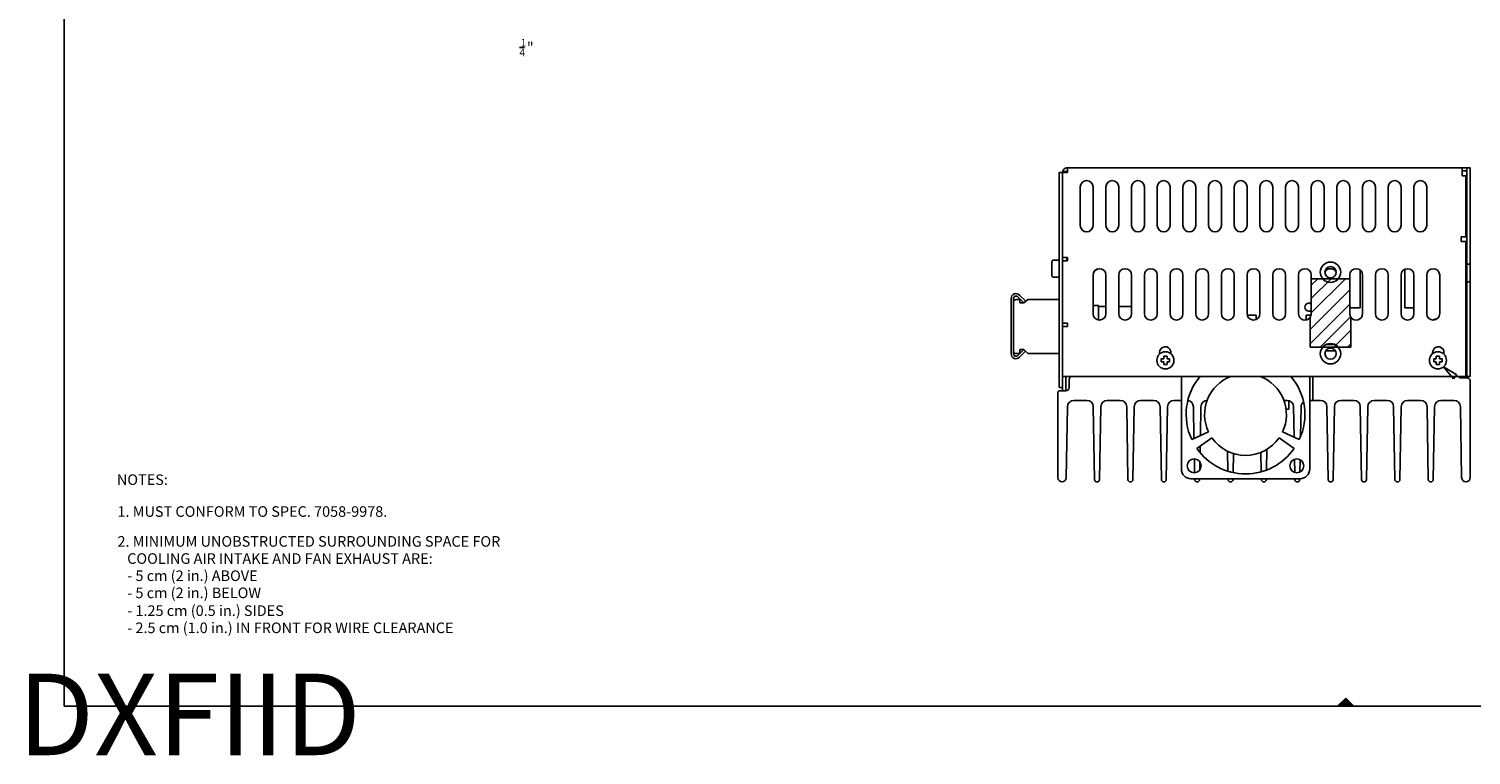
# Model space of a CAD drawing. Extents: x 0.1 to 32, y 0 to 21.
# Drawn here: x 0.1 to 17.8, y 0 to 8.9 of the extents above; entities that cross this region are included whole.
import ezdxf
from ezdxf.enums import TextEntityAlignment as Align

# ---------------------------------------------------------------- set-up
doc = ezdxf.new("R2010")
doc.units = 0
doc.header["$LTSCALE"] = 12
doc.header["$MEASUREMENT"] = 0
for name, pattern in [('L0', [0]), ('L5', [0]), ('SL0', [0]), ('SL5', [0])]:
    doc.linetypes.add(name, pattern=pattern)
doc.layers.get('0').update_dxf_attribs({"color": 250, "linetype": 'CONTINUOUS'})
for name, color, linetype in [('22', 250, 'CONTINUOUS'), ('4', 250, 'CONTINUOUS'), ('500', 250, 'CONTINUOUS')]:
    doc.layers.add(name, color=color, linetype=linetype)
doc.styles.add('T1', font='MEDTEXT', dxfattribs={"height": 4})
doc.styles.add('TU1', font='MEDTEXT', dxfattribs={"height": 4})

msp = doc.modelspace()

# ---------------------------------------------------------------- linework, layer by layer
at = {"color": 0, "linetype": 'Continuous'}
msp.add_line((6.157007, 8.688358), (6.217674, 8.688358), dxfattribs=at)
at = {"color": 0, "linetype": 'L5'}
for p, q in [((12.189774, 5.607833), (12.189774, 4.927686)), ((12.219774, 4.927686), (12.219774, 5.607833)), ((12.270987, 5.629046), (12.344774, 5.55526)), ((12.368344, 5.574115), (12.2922, 5.650259)), ((12.344774, 5.55526), (12.368344, 5.574115)), ((12.344774, 4.98026), (12.270987, 4.906473)), ((12.2922, 4.885259), (12.365987, 4.959047)), ((12.365987, 4.959047), (12.344774, 4.98026))]:
    msp.add_line(p, q, dxfattribs=at)
for centre, radius, start, end in [((12.249774, 5.607833), 0.06, 44.9997783, 179.9999941), ((12.249774, 5.607833), 0.03, 45.000016, 179.9997564), ((12.249774, 4.927686), 0.06, 179.9996869, 314.9995858), ((12.249774, 4.927686), 0.03, 180.0001643, 315.0000633)]:
    msp.add_arc(centre, radius, start, end, dxfattribs=at)
at = {"layer": '22', "color": 0, "linetype": 'L5'}
for p, q in [((0.571, 0.6), (0.571, 21)), ((32.021, 0.6), (0.571, 0.6)), ((16.195988, 0.6), (16.295691, 0.699702)), ((16.395988, 0.6), (16.195988, 0.6)), ((16.295691, 0.699702), (16.395988, 0.6))]:
    msp.add_line(p, q, dxfattribs=at)
at = {"layer": '22', "color": 0, "linetype": 'SL0'}
for p, q in [((16.197008, 0.599998), (16.197008, 0.599998)), ((16.203568, 0.60758), (16.211149, 0.599998)), ((16.225292, 0.599999), (16.210638, 0.614652)), ((16.21771, 0.621723), (16.239433, 0.599999)), ((16.253576, 0.599999), (16.224781, 0.628794)), ((16.231852, 0.635865), (16.267719, 0.599999)), ((16.28186, 0.599999), (16.238924, 0.642936)), ((16.245995, 0.650008), (16.296003, 0.599999)), ((16.310146, 0.599999), (16.253065, 0.657079)), ((16.260138, 0.66415), (16.324287, 0.599999)), ((16.33843, 0.599999), (16.267208, 0.671221)), ((16.274281, 0.678293), (16.352573, 0.6)), ((16.366714, 0.599999), (16.281351, 0.685364)), ((16.288422, 0.692435), (16.380857, 0.6)), ((16.395, 0.6), (16.295494, 0.699506))]:
    msp.add_line(p, q, dxfattribs=at)
at = {"layer": '500', "color": 0, "linetype": 'L5'}
for p, q in [((12.821025, 7.153945), (12.781025, 7.153945)), ((12.781025, 4.512877), (12.781025, 7.153945)), ((12.821025, 7.152877), (12.781025, 7.152877)), ((12.821025, 4.473913), (12.821025, 7.154044)), ((12.88008, 7.154044), (12.82225, 7.154044)), ((12.82234, 7.166436), (12.864786, 7.166436)), ((12.88008, 7.213099), (17.76197, 7.213099)), ((12.88008, 7.213099), (12.88008, 7.154044)), ((17.7226, 7.114674), (17.7226, 7.213099)), ((17.76197, 7.173729), (17.7226, 7.173729)), ((17.769844, 7.114674), (17.7226, 7.114674)), ((17.769844, 7.114674), (17.769844, 6.366642)), ((17.781655, 4.650107), (17.781655, 7.213099)), ((17.821025, 7.213099), (17.781655, 7.213099)), ((17.821025, 4.650107), (17.821025, 7.213099)), ((13.03756, 6.504437), (13.03756, 6.976878)), ((13.195041, 6.976878), (13.195041, 6.504437)), ((13.352521, 6.976878), (13.352521, 6.504437)), ((13.510002, 6.504437), (13.510002, 6.976878)), ((13.667482, 6.976878), (13.667482, 6.504437)), ((13.824962, 6.504437), (13.824962, 6.976878)), ((13.982442, 6.976878), (13.982442, 6.504437)), ((14.139923, 6.504437), (14.139923, 6.976878)), ((14.297403, 6.976878), (14.297403, 6.504437)), ((14.454884, 6.504437), (14.454884, 6.976878)), ((14.612364, 6.976878), (14.612364, 6.504437)), ((14.769844, 6.504437), (14.769844, 6.976878)), ((14.927324, 6.976878), (14.927324, 6.504437)), ((15.084805, 6.504437), (15.084805, 6.976878)), ((15.242285, 6.976878), (15.242285, 6.504437)), ((15.399765, 6.504437), (15.399765, 6.976878)), ((15.557246, 6.976878), (15.557246, 6.504437)), ((15.714726, 6.504437), (15.714726, 6.976878)), ((15.872206, 6.976878), (15.872206, 6.504437)), ((16.029686, 6.504437), (16.029686, 6.976878)), ((16.187166, 6.976878), (16.187166, 6.504437)), ((16.344647, 6.504437), (16.344647, 6.976878)), ((16.502128, 6.976878), (16.502128, 6.504437)), ((16.659608, 6.504437), (16.659608, 6.976878)), ((16.817088, 6.976878), (16.817088, 6.504437)), ((16.974568, 6.504437), (16.974568, 6.976878)), ((17.132049, 6.976878), (17.132049, 6.504437)), ((17.289529, 6.504437), (17.289529, 6.976878)), ((17.710789, 6.307587), (17.710789, 6.366642)), ((17.710789, 6.366642), (17.769844, 6.366642)), ((17.710789, 6.307587), (17.769844, 6.307587)), ((17.769844, 6.307587), (17.769844, 4.650107)), ((12.691025, 5.887909), (12.691025, 6.058913)), ((12.711025, 6.078913), (12.761025, 6.078913)), ((12.711025, 6.077909), (12.761025, 6.077909)), ((12.88008, 6.110737), (12.821025, 6.110737)), ((12.821025, 6.071367), (12.88008, 6.071367)), ((12.88008, 6.103913), (12.871514, 6.103913)), ((12.871514, 6.071367), (12.871514, 6.103913)), ((12.88008, 6.102909), (12.872202, 6.102909)), ((12.872202, 6.071367), (12.872202, 6.102909)), ((12.88008, 6.071367), (12.88008, 6.110737)), ((17.821025, 6.030028), (17.781655, 6.030028)), ((12.711025, 5.867909), (12.761025, 5.867909)), ((13.195041, 5.894201), (13.195041, 5.42176)), ((13.197253, 5.894228), (13.197253, 5.403539)), ((13.352521, 5.42176), (13.352521, 5.894201)), ((13.510002, 5.894201), (13.510002, 5.42176)), ((13.667482, 5.42176), (13.667482, 5.894201)), ((13.824962, 5.894201), (13.824962, 5.42176)), ((13.982442, 5.42176), (13.982442, 5.894201)), ((14.139923, 5.894201), (14.139923, 5.42176)), ((14.297403, 5.42176), (14.297403, 5.894201)), ((14.454884, 5.894201), (14.454884, 5.42176)), ((14.612364, 5.42176), (14.612364, 5.894201)), ((14.769844, 5.894201), (14.769844, 5.42176)), ((14.927324, 5.42176), (14.927324, 5.894201)), ((15.084805, 5.894201), (15.084805, 5.42176)), ((15.242285, 5.42176), (15.242285, 5.894201)), ((15.399765, 5.894201), (15.399765, 5.42176)), ((15.557246, 5.42176), (15.557246, 5.894201)), ((15.714726, 5.894201), (15.714726, 5.42176)), ((15.872206, 5.850894), (15.872206, 5.894201)), ((15.872206, 5.42176), (15.872206, 5.850894)), ((16.344647, 5.894201), (16.344647, 5.850894)), ((16.344647, 5.850894), (16.344647, 5.42176)), ((16.502128, 5.42176), (16.502128, 5.894201)), ((16.659608, 5.894201), (16.659608, 5.42176)), ((16.817088, 5.42176), (16.817088, 5.894201)), ((16.974568, 5.894201), (16.974568, 5.42176)), ((17.132049, 5.42176), (17.132049, 5.894201)), ((17.288308, 5.892941), (17.288308, 5.422941)), ((17.448308, 5.422941), (17.448308, 5.892941)), ((17.821025, 5.813493), (17.781655, 5.813493)), ((12.219774, 4.96026), (12.219774, 5.56526)), ((12.294774, 5.59526), (12.249774, 5.59526)), ((12.294774, 5.59526), (12.294774, 5.55526)), ((12.294774, 5.55526), (12.344774, 5.55526)), ((12.344774, 5.55526), (12.394774, 5.59526)), ((12.781025, 5.59526), (12.394774, 5.59526)), ((17.387774, 5.35226), (17.404526, 5.35226)), ((12.821025, 5.30365), (12.88008, 5.30365)), ((12.88008, 5.26428), (12.821025, 5.26428)), ((12.88008, 5.26428), (12.88008, 5.30365)), ((12.344774, 4.98026), (12.294774, 4.98026)), ((12.294774, 4.93026), (12.294774, 4.98026)), ((12.394774, 4.93026), (12.344774, 4.98026)), ((14.148978, 4.928772), (14.148978, 4.961576)), ((16.15763, 5.043808), (16.059223, 5.043808)), ((17.498978, 4.923238), (17.498978, 4.961576)), ((12.294774, 4.93026), (12.249774, 4.93026)), ((12.781025, 4.93026), (12.394774, 4.93026)), ((14.011183, 4.945107), (14.011183, 4.924669)), ((14.062407, 4.867779), (14.032407, 4.867779)), ((14.032407, 4.867779), (14.032407, 4.82778)), ((14.032407, 4.82778), (14.062407, 4.82778)), ((14.102407, 4.897779), (14.062407, 4.897779)), ((14.062407, 4.897779), (14.062407, 4.867779)), ((14.062407, 4.82778), (14.062407, 4.79778)), ((14.062407, 4.79778), (14.102407, 4.79778)), ((14.102407, 4.867779), (14.102407, 4.897779)), ((14.132408, 4.867779), (14.102407, 4.867779)), ((14.102407, 4.82778), (14.132408, 4.82778)), ((14.102407, 4.79778), (14.102407, 4.82778)), ((14.132408, 4.82778), (14.132408, 4.867779)), ((17.361182, 4.945107), (17.361182, 4.929843)), ((17.376323, 4.867779), (17.376323, 4.82778)), ((17.406322, 4.867779), (17.376323, 4.867779)), ((17.376323, 4.82778), (17.406322, 4.82778)), ((17.406322, 4.897779), (17.406322, 4.867779)), ((17.446322, 4.897779), (17.406322, 4.897779)), ((17.406322, 4.82778), (17.406322, 4.79778)), ((17.406322, 4.79778), (17.446322, 4.79778)), ((17.446322, 4.867779), (17.446322, 4.897779)), ((17.476322, 4.867779), (17.446322, 4.867779)), ((17.446322, 4.79778), (17.446322, 4.82778)), ((17.446322, 4.82778), (17.476322, 4.82778)), ((17.476322, 4.82778), (17.476322, 4.867779)), ((12.821025, 4.650107), (12.935999, 4.650107)), ((12.860395, 4.473913), (12.860395, 4.650107)), ((12.901515, 4.611708), (12.901515, 4.513283)), ((12.940885, 4.651078), (14.278601, 4.651078)), ((14.278601, 4.355803), (14.278601, 4.651078)), ((14.278601, 4.650107), (15.892774, 4.650107)), ((15.852835, 3.513161), (15.852835, 4.650107)), ((15.892774, 4.355803), (15.892774, 4.651078)), ((17.684978, 4.651078), (15.892774, 4.651078)), ((17.6575, 4.669666), (17.495083, 4.768425)), ((17.495083, 4.768425), (17.495083, 4.768425)), ((17.495083, 4.768425), (17.616691, 4.622329)), ((17.495657, 4.767735), (17.495869, 4.767947)), ((17.616691, 4.622329), (17.6575, 4.669666)), ((17.684978, 4.650107), (17.769844, 4.650107)), ((17.783404, 4.631393), (17.704664, 4.631393)), ((17.773144, 4.650107), (17.821025, 4.650107)), ((12.763719, 3.40657), (12.763719, 4.454228)), ((12.781025, 4.512877), (12.821025, 4.512877)), ((12.783404, 4.473913), (12.862144, 4.473913)), ((17.822774, 4.592023), (17.822774, 3.408556)), ((12.865245, 3.405684), (12.880479, 4.278437)), ((13.119412, 4.355803), (12.959207, 4.355803)), ((13.213725, 3.385587), (13.198141, 4.278437)), ((13.274343, 3.385587), (13.289928, 4.278437)), ((13.528861, 4.355803), (13.368656, 4.355803)), ((13.623174, 3.385587), (13.607589, 4.278437)), ((13.683792, 3.385587), (13.699377, 4.278437)), ((13.93831, 4.355803), (13.778105, 4.355803)), ((14.032623, 3.385587), (14.017038, 4.278437)), ((14.093241, 3.385587), (14.108825, 4.278437)), ((14.278601, 4.355803), (14.187553, 4.355803)), ((14.278032, 4.355803), (14.278032, 3.513161)), ((14.433308, 3.887687), (14.426487, 4.278437)), ((14.512095, 3.924426), (14.518274, 4.278437)), ((15.576105, 4.355803), (15.535195, 4.355803)), ((15.597773, 4.248579), (15.562325, 4.248579)), ((15.597774, 4.35241), (15.597774, 4.248579)), ((15.661359, 3.904567), (15.654833, 4.278437)), ((15.740238, 3.912788), (15.746621, 4.278437)), ((15.852835, 4.355803), (15.985554, 4.355803)), ((16.079866, 3.385587), (16.064281, 4.278437)), ((16.140485, 3.385587), (16.156069, 4.278437)), ((16.395002, 4.355803), (16.234797, 4.355803)), ((16.489315, 3.385587), (16.473731, 4.278437)), ((16.549933, 3.385587), (16.565518, 4.278437)), ((16.804451, 4.355803), (16.644246, 4.355803)), ((16.898765, 3.385587), (16.88318, 4.278437)), ((16.959382, 3.385587), (16.974967, 4.278437)), ((17.213901, 4.355803), (17.053695, 4.355803)), ((17.308213, 3.385587), (17.292628, 4.278437)), ((17.368831, 3.385587), (17.384416, 4.278437)), ((17.623349, 4.355803), (17.463144, 4.355803)), ((17.717278, 3.407635), (17.702077, 4.278437)), ((14.610496, 3.970311), (14.405327, 3.87464)), ((14.468807, 3.76469), (14.654245, 3.894535)), ((15.476622, 3.894535), (15.66206, 3.76469)), ((15.72554, 3.87464), (15.520371, 3.970311)), ((14.50845, 3.71561), (14.509808, 3.793399)), ((14.849734, 3.487907), (14.845461, 3.732732)), ((15.25931, 3.480621), (15.25516, 3.71838)), ((15.323638, 3.503079), (15.32805, 3.755821)), ((14.440624, 3.468502), (14.437691, 3.636559)), ((14.504773, 3.504951), (14.506393, 3.597763)), ((14.913644, 3.471839), (14.917699, 3.704143)), ((15.668901, 3.472508), (15.666119, 3.631868)), ((15.732635, 3.477198), (15.735241, 3.626496)), ((14.396142, 3.395051), (15.734725, 3.395051)), ((14.442071, 3.385587), (14.441905, 3.395162)), ((14.502689, 3.385587), (14.502855, 3.395051)), ((14.851521, 3.385587), (14.851355, 3.395051)), ((14.912138, 3.385587), (14.912303, 3.395051)), ((15.260969, 3.385587), (15.260804, 3.395051)), ((15.321587, 3.385587), (15.321752, 3.395051)), ((15.670418, 3.385587), (15.670253, 3.395051)), ((15.731036, 3.385587), (15.731202, 3.395112))]:
    msp.add_line(p, q, dxfattribs=at)
at = {"layer": '500', "color": 0, "linetype": 'L0'}
for p, q in [((15.872206, 5.850894), (16.344647, 5.850894)), ((15.872206, 5.429446), (16.293654, 5.850894)), ((15.872206, 5.608311), (16.114789, 5.850894)), ((15.872206, 5.77206), (15.95104, 5.850894)), ((16.472774, 5.954877), (16.472774, 5.49226)), ((17.021774, 5.965929), (17.021774, 5.49226)), ((15.858427, 5.227908), (16.344647, 5.714129)), ((13.197253, 5.52226), (13.259774, 5.52226)), ((13.259774, 5.344707), (13.259774, 5.52226)), ((13.259774, 5.50726), (13.352521, 5.50726)), ((13.510002, 5.50726), (13.667482, 5.50726)), ((15.858427, 5.052245), (16.344647, 5.538465)), ((16.472774, 5.49226), (16.344647, 5.49226)), ((17.132049, 5.49226), (17.021774, 5.49226)), ((15.08779, 5.401078), (15.197774, 5.401078)), ((15.197774, 5.351448), (15.197774, 5.401078)), ((15.807774, 5.344782), (15.807774, 5.401078)), ((15.807774, 5.401078), (15.869221, 5.401078)), ((15.858427, 5.377262), (15.858427, 5.008374)), ((15.980725, 5.008374), (16.358426, 5.386077)), ((16.358426, 5.377262), (16.358426, 5.008374)), ((16.149512, 5.008374), (16.358426, 5.217289)), ((15.858427, 5.008374), (16.358426, 5.008374)), ((16.048555, 4.963578), (16.169604, 4.963578)), ((16.065274, 4.963578), (16.065274, 4.983785)), ((16.315781, 5.008374), (16.358426, 5.05102))]:
    msp.add_line(p, q, dxfattribs=at)
at = {"layer": '500', "color": 0, "linetype": 'L5'}
for centre, radius in [((16.108426, 5.929634), 0.125), ((16.108426, 5.929634), 0.068948), ((16.108426, 4.929634), 0.125), ((16.108426, 4.930394), 0.068948), ((14.082407, 4.84778), 0.105), ((17.426323, 4.84778), 0.105), ((14.435513, 3.552531), 0.084645), ((15.695355, 3.552531), 0.084646)]:
    msp.add_circle(centre, radius, dxfattribs=at)
for centre, radius, start, end in [((12.88008, 7.154044), 0.059055, 89.9999572, 180.0000428), ((12.88008, 7.154044), 0.019685, 89.9999572, 180.0000428), ((17.76197, 7.154046), 0.059053, 70.3788875, 89.9999909), ((17.76197, 7.154044), 0.019685, 359.9999572, 90.0000428), ((13.1163, 6.976878), 0.07874, 0, 180), ((13.431261, 6.976878), 0.078741, 0, 180), ((13.746222, 6.976878), 0.07874, 0, 180), ((14.061182, 6.976878), 0.078741, 0, 180), ((14.376143, 6.976878), 0.078741, 0, 180), ((14.691104, 6.976878), 0.07874, 0, 180), ((15.006065, 6.976878), 0.078741, 0, 180), ((15.321025, 6.976878), 0.07874, 0, 180), ((15.635986, 6.976878), 0.07874, 0, 180), ((15.950946, 6.976878), 0.07874, 0, 180), ((16.265906, 6.976878), 0.07874, 0, 180), ((16.580868, 6.976878), 0.07874, 0, 180), ((16.895828, 6.976878), 0.07874, 0, 180), ((17.210789, 6.976878), 0.07874, 0, 180), ((13.1163, 6.504437), 0.078741, 180, 0), ((13.431261, 6.504437), 0.07874, 180, 0), ((13.746222, 6.504437), 0.07874, 180, 0), ((14.061182, 6.504437), 0.078741, 180, 0), ((14.376143, 6.504437), 0.078741, 180, 0), ((14.691104, 6.504437), 0.07874, 180, 0), ((15.006065, 6.504437), 0.078741, 180, 0), ((15.321025, 6.504437), 0.07874, 180, 0), ((15.635986, 6.504437), 0.07874, 180, 0), ((15.950946, 6.504437), 0.07874, 180, 0), ((16.265906, 6.504437), 0.07874, 180, 0), ((16.580868, 6.504437), 0.07874, 180, 0), ((16.895828, 6.504437), 0.07874, 180, 0), ((17.210789, 6.504437), 0.07874, 180, 0), ((12.711025, 6.058913), 0.02, 89.9999572, 180.0000428), ((12.711025, 6.057909), 0.02, 89.9999572, 180.0000428), ((12.761025, 6.058913), 0.02, 359.9999572, 90.0000428), ((12.761025, 6.057909), 0.02, 359.9999572, 90.0000428), ((12.711025, 5.887909), 0.02, 179.9999572, 270.0000428), ((12.761025, 5.887909), 0.02, 269.9999572, 0.0000428), ((13.273781, 5.894201), 0.07874, 0, 180), ((13.275934, 5.894227), 0.078681, 104.9387766, 179.9995468), ((13.588742, 5.894201), 0.07874, 0, 180), ((13.903702, 5.894201), 0.07874, 0, 180), ((14.218663, 5.894201), 0.07874, 0, 180), ((14.533624, 5.894201), 0.07874, 0, 180), ((14.848584, 5.894201), 0.07874, 0, 180), ((15.163545, 5.894201), 0.07874, 0, 180), ((15.478506, 5.894201), 0.078741, 0, 180), ((15.793466, 5.894201), 0.07874, 0, 180), ((16.108427, 5.894201), 0.07874, 29.206523, 150.793477), ((16.423387, 5.894201), 0.078741, 0, 180), ((16.738348, 5.894201), 0.07874, 0, 180), ((17.053308, 5.894201), 0.07874, 0, 180), ((17.368308, 5.892941), 0.08, 0, 180), ((12.249774, 5.56526), 0.03, 89.9999572, 180.0000428), ((13.273781, 5.42176), 0.07874, 180, 0), ((13.588742, 5.42176), 0.07874, 180, 0), ((13.903702, 5.42176), 0.07874, 180, 0), ((14.218663, 5.42176), 0.07874, 180, 0), ((14.533624, 5.42176), 0.07874, 180, 0), ((14.848584, 5.42176), 0.07874, 180, 0), ((15.163545, 5.42176), 0.07874, 180, 0), ((15.478506, 5.42176), 0.078741, 180, 0), ((15.793466, 5.42176), 0.07874, 180.0003367, 325.5886682), ((15.793468, 5.421759), 0.078738, 325.5887827, 0.0004827), ((16.423386, 5.42176), 0.078739, 179.9997414, 214.4109933), ((16.423387, 5.42176), 0.078741, 214.4109964, 359.9997733), ((16.738348, 5.42176), 0.07874, 180, 0), ((17.053308, 5.42176), 0.078741, 180, 0), ((17.368308, 5.422941), 0.08, 180, 0), ((17.387774, 5.33226), 0.02, 90.0010905, 145.5142718), ((17.683229, 5.253655), 0.098426, 332.1490985, 0.0001715), ((12.249774, 4.96026), 0.03, 179.9999572, 270.0000428), ((14.081065, 4.945107), 0.069882, 13.631419, 179.9996897), ((17.431064, 4.945107), 0.069882, 13.63137, 179.9996407), ((12.940885, 4.611708), 0.03937, 89.9999572, 180.0000428), ((15.065434, 4.182452), 0.728347, 139.9624147, 204.9999245), ((15.065434, 4.182452), 0.501968, 111.1786517, 205.0000391), ((15.065433, 4.182452), 0.501968, 334.9999609, 68.8213483), ((15.065433, 4.182452), 0.728347, 335.0000755, 40.0375853), ((17.704663, 4.651078), 0.019685, 180.0014125, 270.0014981), ((17.783404, 4.592023), 0.03937, 359.9999572, 90.0000428), ((12.783404, 4.454228), 0.019685, 89.9999572, 180.0000428), ((12.862145, 4.513283), 0.03937, 269.9992295, 359.9993152), ((12.959207, 4.277063), 0.07874, 89.99996, 179.0001954), ((13.119413, 4.277063), 0.07874, 1.0001685, 90.0004038), ((13.368656, 4.277063), 0.07874, 89.99996, 179.0001954), ((13.528861, 4.277063), 0.07874, 0.9998046, 90.00004), ((13.778105, 4.277063), 0.07874, 89.99996, 179.0001954), ((13.93831, 4.277063), 0.07874, 0.9998046, 90.00004), ((14.187553, 4.277063), 0.07874, 89.99996, 179.0001954), ((14.347759, 4.277063), 0.07874, 0.9998646, 82.2090911), ((14.597002, 4.277063), 0.07874, 91.0786184, 178.9999512), ((15.576105, 4.277063), 0.07874, 0.9998046, 90.00004), ((15.825349, 4.277063), 0.07874, 129.3937548, 179.0004752), ((15.985553, 4.277063), 0.07874, 0.999539, 89.999578), ((16.234797, 4.277063), 0.07874, 89.99996, 179.0001954), ((16.395003, 4.277063), 0.07874, 1.0001685, 90.0004038), ((16.644246, 4.277063), 0.07874, 89.99996, 179.0001954), ((16.804452, 4.277063), 0.07874, 1.0001685, 90.0004038), ((17.053695, 4.277063), 0.07874, 89.99996, 179.0001954), ((17.213901, 4.277064), 0.078739, 0.9994408, 89.9996761), ((17.463144, 4.277063), 0.07874, 89.99996, 179.0001954), ((17.623349, 4.277063), 0.07874, 0.9998046, 90.00004), ((15.065433, 4.182452), 0.501968, 215.0000046, 324.9999954), ((15.065433, 4.182452), 0.728347, 215.0000046, 324.9999954), ((12.814486, 3.40657), 0.050767, 179.9999566, 359.0000479), ((13.244034, 3.386116), 0.030314, 181.0000153, 358.9999847), ((13.653483, 3.386116), 0.030314, 181.0000153, 358.9999847), ((14.062932, 3.386116), 0.030314, 181.0000153, 358.9999847), ((14.396142, 3.513161), 0.11811, 179.9999572, 270.0000428), ((14.47238, 3.386116), 0.030314, 181.0000153, 358.9999847), ((14.88183, 3.386116), 0.030313, 181.0000153, 358.9999847), ((15.291278, 3.386116), 0.030314, 181.0000153, 358.9999847), ((15.700727, 3.386116), 0.030314, 181.0000153, 358.9999847), ((15.734725, 3.513161), 0.11811, 269.9999572, 0.0000428), ((16.110176, 3.386116), 0.030314, 181.0000153, 358.9999847), ((16.519624, 3.386116), 0.030314, 181.0000153, 358.9999847), ((16.929074, 3.386116), 0.030313, 181.0000153, 358.9999847), ((17.338522, 3.386116), 0.030314, 181.0000153, 358.9999847), ((17.770022, 3.408556), 0.052752, 181.0002602, 0.0001203)]:
    msp.add_arc(centre, radius, start, end, dxfattribs=at)
at = {"layer": '500', "color": 0, "linetype": 'L0'}
msp.add_arc((15.842066, 5.501079), 0.049212, 52.0154375, 307.9845625, dxfattribs=at)

# ---------------------------------------------------------------- texts
at = {"color": 0, "linetype": 'Continuous'}
for s, height, p in [('4', 0.091, (6.157007, 8.582192)), ('1', 0.091, (6.172174, 8.703525)), ('"', 0.13, (6.248007, 8.623358))]:
    msp.add_text(s, height=height, dxfattribs=at).set_placement(p)
at = {"color": 0, "linetype": 'SL5', "style": 'T1', "flags": 3}
msp.add_attdef('DXFIID', (0, 0), '', height=1, dxfattribs=at)
at = {"layer": '4', "color": 0, "style": 'TU1'}
msp.add_text('%%uNOTES:', height=0.13, dxfattribs=at).set_placement((1.530677, 3.383068), align=Align.MIDDLE_CENTER)
at = {"layer": '4', "color": 0, "style": 'T1'}
for s, p in [('1. MUST CONFORM TO SPEC. 7058-9978.', (1.225228, 2.991654)), ('2. MINIMUM UNOBSTRUCTED SURROUNDING SPACE FOR', (1.225228, 2.624921)), ('   COOLING AIR INTAKE AND FAN EXHAUST ARE:', (1.225228, 2.414245)), ('   - 5 cm (2 in.) ABOVE', (1.225228, 2.203569)), ('   - 5 cm (2 in.) BELOW', (1.225228, 1.992892)), ('   - 1.25 cm (0.5 in.) SIDES', (1.225228, 1.774413)), ('   - 2.5 cm (1.0 in.) IN FRONT FOR WIRE CLEARANCE', (1.225228, 1.563737))]:
    msp.add_text(s, height=0.13, dxfattribs=at).set_placement(p, align=Align.MIDDLE_LEFT)

doc.saveas('drawing.dxf')
